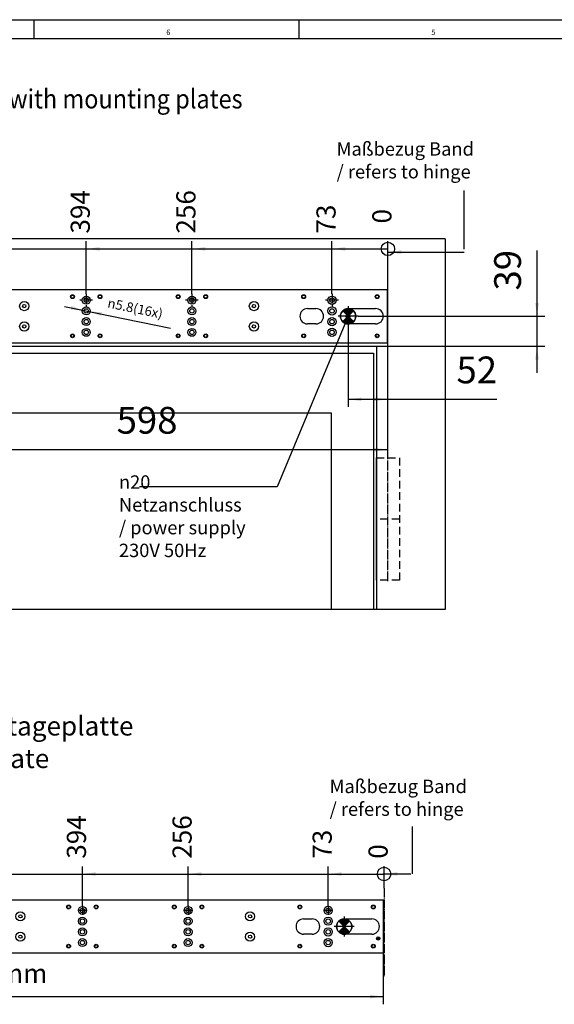
# Model space of a CAD drawing. Units: inches. Extents: x 0 to 833, y 0 to 584.
# Drawn here: x 412 to 551, y 327 to 584 of the extents above; entities that cross this region are included whole.
import ezdxf

# ---------------------------------------------------------------- set-up
doc = ezdxf.new("R2010")
doc.units = ezdxf.units.IN
doc.linetypes.add('DOT_CENTER', pattern=[14, 12, -1, 0, -1])
doc.linetypes.add('LONG_DASHED', pattern=[15, 10, -5])
doc.layers.add('1', color=7, linetype='Continuous')
doc.styles.add('CONVERTER_11', font='txt.shx', dxfattribs={"width": 0.9})
doc.styles.add('CONVERTER_17', font='txt.shx', dxfattribs={"width": 0.99})
doc.dimstyles.new('ME10_DIM_11', dxfattribs={"dimtxt": 25, "dimasz": 17.5, "dimexe": 10, "dimexo": 0, "dimgap": 10, "dimtad": 1, "dimdsep": 46, "dimtxsty": 'CONVERTER_11', "dimsah": 1, "dimcen": 0.09, "dimclrd": 3, "dimclre": 3, "dimclrt": 4, "dimadec": 0, "dimazin": 0, "dimtfac": 1, "dimtdec": 4, "dimtix": 1, "dimtmove": 0, "dimatfit": 3, "dimfxl": 1, "dimtolj": 1, "dimtzin": 0, "dimarcsym": 0})
doc.dimstyles.new('ME10_DIM_12', dxfattribs={"dimtxt": 25, "dimasz": 17.5, "dimexe": 10, "dimexo": 0, "dimgap": 10, "dimtad": 1, "dimdsep": 46, "dimtxsty": 'CONVERTER_11', "dimblk2": 'ORIGIN', "dimsah": 1, "dimcen": 0.09, "dimclrd": 3, "dimclre": 3, "dimclrt": 4, "dimadec": 0, "dimazin": 0, "dimtfac": 1, "dimtdec": 4, "dimtix": 1, "dimtmove": 0, "dimatfit": 3, "dimfxl": 1, "dimtolj": 1, "dimtzin": 0, "dimarcsym": 0})
doc.dimstyles.new('ME10_DIM_13', dxfattribs={"dimtxt": 25, "dimasz": 17.5, "dimexe": 10, "dimexo": 0, "dimgap": 10, "dimtad": 1, "dimdsep": 46, "dimtxsty": 'CONVERTER_11', "dimblk2": 'ORIGIN', "dimsah": 1, "dimcen": 0.09, "dimclrd": 3, "dimclre": 3, "dimclrt": 4, "dimadec": 0, "dimazin": 0, "dimtfac": 1, "dimtdec": 4, "dimtix": 1, "dimtmove": 0, "dimatfit": 3, "dimfxl": 1, "dimtolj": 1, "dimtzin": 0, "dimarcsym": 0})
doc.dimstyles.new('ME10_DIM_15', dxfattribs={"dimtxt": 25, "dimasz": 17.5, "dimexe": 10, "dimexo": 0, "dimgap": 10, "dimtad": 1, "dimdsep": 46, "dimtxsty": 'CONVERTER_11', "dimblk2": 'ORIGIN', "dimsah": 1, "dimcen": 0.09, "dimclrd": 3, "dimclre": 3, "dimclrt": 4, "dimadec": 0, "dimazin": 0, "dimtfac": 1, "dimtdec": 4, "dimtix": 1, "dimtmove": 0, "dimatfit": 3, "dimfxl": 1, "dimtolj": 1, "dimtzin": 0, "dimarcsym": 0})
doc.dimstyles.new('ME10_DIM_16', dxfattribs={"dimtxt": 25, "dimasz": 17.5, "dimexe": 10, "dimexo": 0, "dimgap": 10, "dimtad": 1, "dimdsep": 46, "dimtxsty": 'CONVERTER_11', "dimblk2": 'ORIGIN', "dimsah": 1, "dimcen": 0.09, "dimclrd": 3, "dimclre": 3, "dimclrt": 4, "dimadec": 0, "dimazin": 0, "dimtfac": 1, "dimtdec": 4, "dimtix": 1, "dimtmove": 0, "dimatfit": 3, "dimfxl": 1, "dimtolj": 1, "dimtzin": 0, "dimarcsym": 0})
doc.dimstyles.new('ME10_DIM_17', dxfattribs={"dimtxt": 25, "dimasz": 17.5, "dimexe": 10, "dimexo": 0, "dimgap": 10, "dimtad": 1, "dimdsep": 46, "dimtxsty": 'CONVERTER_11', "dimblk2": 'ORIGIN', "dimsah": 1, "dimcen": 0.09, "dimclrd": 3, "dimclre": 3, "dimclrt": 4, "dimadec": 0, "dimazin": 0, "dimtfac": 1, "dimtdec": 4, "dimtix": 1, "dimtmove": 0, "dimatfit": 3, "dimfxl": 1, "dimtolj": 1, "dimtzin": 0, "dimarcsym": 0})
doc.dimstyles.new('ME10_DIM_22', dxfattribs={"dimtxt": 35, "dimasz": 17.5, "dimexe": 10, "dimexo": 0, "dimgap": 10, "dimtad": 1, "dimdsep": 46, "dimtxsty": 'CONVERTER_11', "dimsah": 1, "dimcen": 0.09, "dimclrd": 3, "dimclre": 3, "dimclrt": 4, "dimadec": 0, "dimazin": 0, "dimtfac": 1, "dimtdec": 4, "dimtix": 1, "dimtmove": 0, "dimatfit": 3, "dimfxl": 1, "dimtolj": 1, "dimtzin": 0, "dimarcsym": 0})
doc.dimstyles.new('ME10_DIM_23', dxfattribs={"dimtxt": 35, "dimasz": 17.5, "dimexe": 10, "dimexo": 0, "dimgap": 10, "dimtad": 1, "dimdsep": 46, "dimtxsty": 'CONVERTER_11', "dimsah": 1, "dimcen": 0.09, "dimclrd": 3, "dimclre": 3, "dimclrt": 4, "dimadec": 0, "dimazin": 0, "dimtfac": 1, "dimtdec": 4, "dimtix": 1, "dimtmove": 0, "dimatfit": 3, "dimfxl": 1, "dimtolj": 1, "dimtzin": 0, "dimarcsym": 0})
doc.dimstyles.new('ME10_DIM_27', dxfattribs={"dimtxt": 35, "dimasz": 17.5, "dimexe": 10, "dimexo": 0, "dimgap": 10, "dimtad": 1, "dimdsep": 46, "dimtxsty": 'CONVERTER_11', "dimsah": 1, "dimcen": 0.09, "dimclrd": 3, "dimclre": 3, "dimclrt": 4, "dimadec": 0, "dimazin": 0, "dimtfac": 1, "dimtdec": 4, "dimtix": 1, "dimtmove": 0, "dimatfit": 3, "dimfxl": 1, "dimtolj": 1, "dimtzin": 0, "dimarcsym": 0})
doc.dimstyles.new('ME10_DIM_28', dxfattribs={"dimtxt": 25, "dimasz": 17.5, "dimexe": 10, "dimexo": 0, "dimgap": 10, "dimtad": 1, "dimdsep": 46, "dimtxsty": 'CONVERTER_11', "dimblk2": 'ORIGIN', "dimsah": 1, "dimcen": 0.09, "dimclrd": 3, "dimclre": 3, "dimclrt": 4, "dimadec": 0, "dimazin": 0, "dimtfac": 1, "dimtdec": 4, "dimtix": 1, "dimtmove": 0, "dimatfit": 3, "dimfxl": 1, "dimtolj": 1, "dimtzin": 0, "dimarcsym": 0})
doc.dimstyles.new('ME10_DIM_29', dxfattribs={"dimtxt": 25, "dimasz": 17.5, "dimexe": 10, "dimexo": 0, "dimgap": 10, "dimtad": 1, "dimdsep": 46, "dimtxsty": 'CONVERTER_11', "dimblk2": 'ORIGIN', "dimsah": 1, "dimcen": 0.09, "dimclrd": 3, "dimclre": 3, "dimclrt": 4, "dimadec": 0, "dimazin": 0, "dimtfac": 1, "dimtdec": 4, "dimtix": 1, "dimtmove": 0, "dimatfit": 3, "dimfxl": 1, "dimtolj": 1, "dimtzin": 0, "dimarcsym": 0})
doc.dimstyles.new('ME10_DIM_31', dxfattribs={"dimtxt": 25, "dimasz": 17.5, "dimexe": 10, "dimexo": 0, "dimgap": 10, "dimtad": 1, "dimdsep": 46, "dimtxsty": 'CONVERTER_11', "dimblk2": 'ORIGIN', "dimsah": 1, "dimcen": 0.09, "dimclrd": 3, "dimclre": 3, "dimclrt": 4, "dimadec": 0, "dimazin": 0, "dimtfac": 1, "dimtdec": 4, "dimtix": 1, "dimtmove": 0, "dimatfit": 3, "dimfxl": 1, "dimtolj": 1, "dimtzin": 0, "dimarcsym": 0})
doc.dimstyles.new('ME10_DIM_32', dxfattribs={"dimtxt": 25, "dimasz": 17.5, "dimexe": 10, "dimexo": 0, "dimgap": 10, "dimtad": 1, "dimdsep": 46, "dimtxsty": 'CONVERTER_11', "dimblk2": 'ORIGIN', "dimsah": 1, "dimcen": 0.09, "dimclrd": 3, "dimclre": 3, "dimclrt": 4, "dimadec": 0, "dimazin": 0, "dimtfac": 1, "dimtdec": 4, "dimtix": 1, "dimtmove": 0, "dimatfit": 3, "dimfxl": 1, "dimtolj": 1, "dimtzin": 0, "dimarcsym": 0})
doc.dimstyles.new('ME10_DIM_33', dxfattribs={"dimtxt": 25, "dimasz": 17.5, "dimexe": 10, "dimexo": 0, "dimgap": 10, "dimtad": 1, "dimdsep": 46, "dimtxsty": 'CONVERTER_11', "dimblk2": 'ORIGIN', "dimsah": 1, "dimcen": 0.09, "dimclrd": 3, "dimclre": 3, "dimclrt": 4, "dimadec": 0, "dimazin": 0, "dimtfac": 1, "dimtdec": 4, "dimtix": 1, "dimtmove": 0, "dimatfit": 3, "dimfxl": 1, "dimtolj": 1, "dimtzin": 0, "dimarcsym": 0})
doc.dimstyles.get("Standard").update_dxf_attribs({"dimtxt": 0.18, "dimasz": 0.18, "dimexe": 0.18, "dimexo": 0.0625, "dimgap": 0.09, "dimtad": 0, "dimtih": 1, "dimtoh": 1, "dimdec": 4, "dimzin": 0, "dimdsep": 46, "dimtxsty": 'Standard', "dimcen": 0.09, "dimadec": 0, "dimazin": 0, "dimtfac": 1, "dimtdec": 4, "dimtofl": 0, "dimtmove": 0, "dimatfit": 3, "dimfxl": 1, "dimtolj": 1, "dimtzin": 0, "dimarcsym": 0})
pattern_1 = [(45, (0, 0), (-0.035355339, 0.035355339), [])]

# ---------------------------------------------------------------- blocks, each defined once
blk = doc.blocks.new('Fertigung-Text__1', base_point=(496.6, 347))
at = {"layer": '1', "linetype": 'Continuous'}
h = blk.add_hatch(dxfattribs=at)
h.set_pattern_fill('_USER', color=3, scale=0.05, angle=45, pattern_type=0)
h.set_pattern_definition(pattern_1)
edge = h.paths.add_edge_path()
edge.add_arc((496.6, 347), 2, 45, 135)
edge.add_line((495.19, 348.41), (496.6, 347))
edge.add_line((496.6, 347), (498.01, 348.41))
h = blk.add_hatch(dxfattribs=at)
h.set_pattern_fill('_USER', color=3, scale=0.05, angle=45, pattern_type=0)
h.set_pattern_definition(pattern_1)
edge = h.paths.add_edge_path()
edge.add_line((496.6, 347), (495.19, 345.59))
edge.add_arc((496.6, 347), 2, 225, 315)
edge.add_line((498.01, 345.59), (496.6, 347))
at = {"layer": '1', "color": 7, "linetype": 'Continuous'}
for p, q in [((495.19, 348.41), (496.6, 347)), ((496.6, 347), (498.01, 348.41)), ((496.6, 347), (495.19, 345.59)), ((496.6, 347), (498.01, 345.59))]:
    blk.add_line(p, q, dxfattribs=at)
for start, end in [(135, 225), (45, 135), (315, 45), (225, 315)]:
    blk.add_arc((496.6, 347), 2, start, end, dxfattribs=at)
blk = doc.blocks.new('70106-2-0368-EZ05', base_point=(1526, 1700))
at = {"color": 1, "linetype": 'Continuous'}
for p, q in [((1526, 1770), (2534, 1770)), ((1526, 1700), (1526, 1770)), ((2534, 1770), (2534, 1700)), ((1861, 1745), (1937, 1745)), ((1937.2, 1745), (1937, 1745)), ((1939, 1744.8), (1938.9, 1744.8)), ((1939, 1744.8), (1939, 1744.8)), ((1940.8, 1744.2), (1940.6, 1744.3)), ((1941, 1744.2), (1940.8, 1744.2)), ((1942.6, 1743.3), (1942.5, 1743.4)), ((1942.7, 1743.2), (1942.6, 1743.3)), ((1944.1, 1742.1), (1944, 1742.1)), ((1944.1, 1742), (1944.1, 1742.1)), ((1945.3, 1740.6), (1945.2, 1740.7)), ((1945.4, 1740.4), (1945.3, 1740.6)), ((1946.2, 1738.8), (1946.2, 1738.9)), ((1946.3, 1738.6), (1946.2, 1738.8)), ((1946.8, 1737), (1946.8, 1737.1)), ((1946.8, 1736.9), (1946.8, 1737)), ((1979, 1745), (1990, 1745)), ((2430, 1745), (2441, 1745)), ((2473.2, 1737.1), (2473.2, 1737)), ((2473.2, 1737), (2473.2, 1736.8)), ((2473.8, 1738.8), (2473.7, 1738.7)), ((2473.9, 1739), (2473.8, 1738.8)), ((2474.7, 1740.6), (2474.7, 1740.5)), ((2474.7, 1740.6), (2474.7, 1740.6)), ((2475.9, 1742.1), (2475.8, 1741.9)), ((2476, 1742.2), (2475.9, 1742.1)), ((2477.4, 1743.3), (2477.3, 1743.2)), ((2477.6, 1743.4), (2477.4, 1743.3)), ((2479.2, 1744.2), (2479.1, 1744.2)), ((2479.2, 1744.2), (2479.2, 1744.2)), ((2481, 1744.8), (2480.9, 1744.8)), ((2481.2, 1744.8), (2481, 1744.8)), ((2483, 1745), (2482.9, 1745)), ((2483, 1745), (2519, 1745)), ((1937, 1725), (1861, 1725)), ((1937, 1725), (1937.2, 1725)), ((1938.8, 1725.2), (1939, 1725.2)), ((1939, 1725.2), (1939, 1725.2)), ((1940.7, 1725.7), (1940.8, 1725.8)), ((1940.8, 1725.8), (1941, 1725.8)), ((1942.5, 1726.7), (1942.6, 1726.7)), ((1942.6, 1726.7), (1942.7, 1726.8)), ((1943.9, 1727.8), (1944.1, 1727.9)), ((1944.1, 1727.9), (1944.1, 1728)), ((1945.2, 1729.3), (1945.3, 1729.4)), ((1945.3, 1729.4), (1945.4, 1729.6)), ((1946.2, 1731.2), (1946.3, 1731.3)), ((1946.2, 1731.1), (1946.2, 1731.2)), ((1946.8, 1733), (1946.8, 1733.1)), ((1946.8, 1732.9), (1946.8, 1733)), ((1947, 1735), (1947, 1735.2)), ((1947, 1734.8), (1947, 1735)), ((1990, 1725), (1979, 1725)), ((2441, 1725), (2430, 1725)), ((2473, 1735.1), (2473, 1735)), ((2473, 1735), (2473, 1735)), ((2473.2, 1733.2), (2473.2, 1733)), ((2473.2, 1733), (2473.2, 1732.9)), ((2473.7, 1731.3), (2473.8, 1731.2)), ((2473.8, 1731.2), (2473.9, 1731)), ((2474.6, 1729.5), (2474.7, 1729.4)), ((2474.7, 1729.4), (2474.7, 1729.4)), ((2475.8, 1728.1), (2475.9, 1727.9)), ((2475.9, 1727.9), (2476.1, 1727.8)), ((2477.4, 1726.7), (2477.4, 1726.7)), ((2477.4, 1726.7), (2477.6, 1726.6)), ((2479.1, 1725.8), (2479.2, 1725.8)), ((2479.2, 1725.8), (2479.2, 1725.7)), ((2480.9, 1725.2), (2481, 1725.2)), ((2481, 1725.2), (2481.2, 1725.2)), ((2482.9, 1725), (2483, 1725)), ((2519, 1725), (2483, 1725)), ((2534, 1700), (1526, 1700))]:
    blk.add_line(p, q, dxfattribs=at)
for centre, radius in [((1539, 1760.6), 2.5), ((1873, 1760.6), 2.5), ((1899, 1760.6), 2.5), ((1995, 1760.6), 2.5), ((2123, 1760.6), 2.5), ((2159, 1760.6), 2.5), ((2261, 1760.6), 2.5), ((2297, 1760.6), 2.5), ((2425, 1760.6), 2.5), ((2521, 1760.6), 2.5), ((1539, 1760.6), 2.01), ((1598, 1756), 5.2), ((1598, 1756), 2.9), ((1841, 1756), 5.2), ((1841, 1756), 2.9), ((1873, 1760.6), 2.01), ((1899, 1760.6), 2.01), ((1958, 1756), 5.4), ((1958, 1756), 2.9), ((1995, 1760.6), 2.01), ((2060, 1748.3), 6), ((2060, 1748.3), 2.1), ((2123, 1760.6), 2.01), ((2141, 1756), 5.2), ((2141, 1756), 2.9), ((2159, 1760.6), 2.01), ((2261, 1760.6), 2.01), ((2279, 1756), 5.2), ((2279, 1756), 2.9), ((2297, 1760.6), 2.01), ((2360, 1748.3), 6), ((2360, 1748.3), 2.1), ((2425, 1760.6), 2.01), ((2462, 1756), 5.4), ((2462, 1756), 2.9), ((2521, 1760.6), 2.01), ((1598, 1742), 5.2), ((1598, 1742), 2.9), ((1841, 1742), 5.2), ((1841, 1742), 2.9), ((1958, 1742), 5.4), ((1958, 1742), 2.9), ((2141, 1742), 5.2), ((2141, 1742), 2.9), ((2279, 1742), 5.2), ((2279, 1742), 2.9), ((2462, 1742), 5.4), ((2462, 1742), 2.9), ((1598, 1728), 5.2), ((1598, 1728), 2.9), ((1841, 1728), 5.2), ((1841, 1728), 2.9), ((1958, 1728), 5.4), ((1958, 1728), 2.9), ((2060, 1721.7), 6), ((2141, 1728), 5.2), ((2141, 1728), 2.9), ((2279, 1728), 5.2), ((2279, 1728), 2.9), ((2360, 1721.7), 6), ((2462, 1728), 5.4), ((2462, 1728), 2.9), ((1539, 1709.4), 2.5), ((1539, 1709.4), 2.01), ((1598, 1714), 5.2), ((1598, 1714), 2.9), ((1841, 1714), 5.2), ((1841, 1714), 2.9), ((1873, 1709.4), 2.5), ((1873, 1709.4), 2.01), ((1899, 1709.4), 2.5), ((1899, 1709.4), 2.01), ((1958, 1714), 5.4), ((1958, 1714), 2.9), ((1995, 1709.4), 2.5), ((1995, 1709.4), 2.01), ((2060, 1721.7), 2.1), ((2123, 1709.4), 2.5), ((2123, 1709.4), 2.01), ((2141, 1714), 5.2), ((2141, 1714), 2.9), ((2159, 1709.4), 2.5), ((2159, 1709.4), 2.01), ((2261, 1709.4), 2.5), ((2261, 1709.4), 2.01), ((2279, 1714), 5.2), ((2279, 1714), 2.9), ((2297, 1709.4), 2.5), ((2297, 1709.4), 2.01), ((2360, 1721.7), 2.1), ((2425, 1709.4), 2.5), ((2425, 1709.4), 2.01), ((2462, 1714), 5.4), ((2462, 1714), 2.9), ((2521, 1709.4), 2.5), ((2521, 1709.4), 2.01), ((2527.5, 1719.4), 2.15), ((2527.5, 1719.4), 1)]:
    blk.add_circle(centre, radius, dxfattribs=at)
for centre, start, end in [((1861, 1735), 90, 270), ((1979, 1735), 90, 270), ((1990, 1735), 270, 90), ((2430, 1735), 90, 270), ((2441, 1735), 270, 90), ((2519, 1735), 270, 90)]:
    blk.add_arc(centre, 10, start, end, dxfattribs=at)
at = {"layer": '1', "color": 3, "linetype": 'DOT_CENTER'}
for p, q in [((1841, 1764.2), (1841, 1747.8)), ((1603.9, 1756), (1592.1, 1756)), ((1598, 1761.9), (1598, 1750.1)), ((1849.2, 1756), (1832.8, 1756)), ((1963.9, 1756), (1952.1, 1756)), ((1958, 1761.9), (1958, 1750.1)), ((2146.9, 1756), (2135.1, 1756)), ((2141, 1761.9), (2141, 1750.1)), ((2284.9, 1756), (2273.1, 1756)), ((2279, 1761.9), (2279, 1750.1)), ((2467.9, 1756), (2456.1, 1756)), ((2462, 1761.9), (2462, 1750.1))]:
    blk.add_line(p, q, dxfattribs=at)
blk = doc.blocks.new('70106-ep02-60-21', base_point=(1526, 1700))
blk.add_blockref('70106-2-0368-EZ05', (1526, 1700))
blk = doc.blocks.new('70106-ep02-BH__3', base_point=(1526, 1700))
blk.add_blockref('70106-ep02-60-21', (1526, 1700))
blk = doc.blocks.new('70710-ep01-d20-lang_1_1_1_1_1_1__4', base_point=(1927, 1725))
at = {"color": 1, "linetype": 'Continuous'}
for radius in [10, 9.9]:
    blk.add_circle((1937, 1735), radius, dxfattribs=at)
at = {"layer": '1', "color": 3, "linetype": 'DOT_CENTER'}
for p, q in [((1937, 1748), (1937, 1722)), ((1950, 1735), (1924, 1735))]:
    blk.add_line(p, q, dxfattribs=at)
blk = doc.blocks.new('70710-ep01-d20-lang_1_1_1_1_1__5', base_point=(2473, 1725))
at = {"color": 1, "linetype": 'Continuous'}
for radius in [10, 9.9]:
    blk.add_circle((2483, 1735), radius, dxfattribs=at)
at = {"layer": '1', "color": 3, "linetype": 'DOT_CENTER'}
for p, q in [((2483, 1748), (2483, 1722)), ((2496, 1735), (2470, 1735))]:
    blk.add_line(p, q, dxfattribs=at)
blk = doc.blocks.new('70106-ep02-90-BH__6', base_point=(1927, 1725))
for name, p in [('70710-ep01-d20-lang_1_1_1_1_1_1__4', (1927, 1725)), ('70710-ep01-d20-lang_1_1_1_1_1__5', (2473, 1725))]:
    blk.add_blockref(name, p)
blk = doc.blocks.new('70106-ep02-90__7', base_point=(1927, 1725))
blk.add_blockref('70106-ep02-90-BH__6', (1927, 1725))
blk = doc.blocks.new('70106-ep02__8', base_point=(1526, 1700))
for name, p in [('70106-ep02-BH__3', (1526, 1700)), ('70106-ep02-90__7', (1927, 1725))]:
    blk.add_blockref(name, p)
blk = doc.blocks.new('*D577')
at = {"layer": '1', "color": 3, "linetype": 'Continuous'}
for p, q in [((2534, 1803.7), (2535, 1803.7)), ((2535, 1785), (2535, 1813.7)), ((2535, 1803.7), (2570, 1803.7))]:
    blk.add_line(p, q, dxfattribs=at)
at = {"layer": '1', "color": 3}
blk.add_solid([(2552.5, 1806), (2552.5, 1801.4), (2535, 1803.7)], dxfattribs=at)
blk = doc.blocks.new('*D578')
at = {"layer": '1', "color": 3, "linetype": 'Continuous'}
for p, q in [((1526, 1700), (1526, 1633.4)), ((2534, 1700), (2534, 1633.4)), ((1526, 1643.4), (2534, 1643.4))]:
    blk.add_line(p, q, dxfattribs=at)
at = {"layer": '1', "color": 3}
for points in [[(1543.5, 1645.7), (1543.5, 1641.1), (1526, 1643.4)], [(2516.5, 1641.1), (2516.5, 1645.7), (2534, 1643.4)]]:
    blk.add_solid(points, dxfattribs=at)
at = {"layer": '1', "color": 4, "insert": (1963.8, 1653.4), "char_height": 25, "attachment_point": 7, "rotation": 0.0001, "line_spacing_factor": 0.60024, "style": 'CONVERTER_11'}
blk.add_mtext('L2-2mm', dxfattribs=at)
blk = doc.blocks.new('*D580')
at = {"layer": '1', "color": 3, "linetype": 'Continuous'}
blk.add_line((2462, 1761.4), (2462, 1813.6), dxfattribs=at)
at = {"layer": '1', "color": 3}
blk.add_solid([(2479.5, 1805.9), (2479.5, 1801.3), (2462, 1803.6)], dxfattribs=at)
at = {"layer": '1', "color": 4, "insert": (2474.5, 1823.6), "char_height": 25, "attachment_point": 7, "rotation": 90, "line_spacing_factor": 0.60024, "style": 'CONVERTER_11'}
blk.add_mtext('73', dxfattribs=at)
blk = doc.blocks.new('_ORIGIN')
at = {"color": 0, "linetype": 'ByBlock', "lineweight": -2}
blk.add_line((0, 0), (-1, 0), dxfattribs=at)
blk.add_circle((0, 0), 0.5, dxfattribs=at)
blk = doc.blocks.new('*D582')
at = {"layer": '1', "color": 3, "linetype": 'Continuous'}
for p, q in [((1841, 1764.2), (1841, 1813.6)), ((1841, 1803.6), (2535, 1803.6))]:
    blk.add_line(p, q, dxfattribs=at)
at = {"layer": '1', "color": 3}
blk.add_circle((2535, 1803.6), 8.75, dxfattribs=at)
blk.add_solid([(1858.5, 1805.9), (1858.5, 1801.3), (1841, 1803.6)], dxfattribs=at)
at = {"layer": '1', "color": 4, "insert": (1853.5, 1823.6), "char_height": 25, "attachment_point": 7, "rotation": 90, "line_spacing_factor": 0.60024, "style": 'CONVERTER_11'}
blk.add_mtext('694', dxfattribs=at)
blk = doc.blocks.new('*D584')
at = {"layer": '1', "color": 3, "linetype": 'Continuous'}
blk.add_line((2141, 1761.2), (2141, 1813.6), dxfattribs=at)
at = {"layer": '1', "color": 3}
blk.add_solid([(2158.5, 1805.9), (2158.5, 1801.3), (2141, 1803.6)], dxfattribs=at)
at = {"layer": '1', "color": 4, "insert": (2153.5, 1823.6), "char_height": 25, "attachment_point": 7, "rotation": 90, "line_spacing_factor": 0.60024, "style": 'CONVERTER_11'}
blk.add_mtext('394', dxfattribs=at)
blk = doc.blocks.new('*D585')
at = {"layer": '1', "color": 3, "linetype": 'Continuous'}
blk.add_line((2279, 1761.9), (2279, 1813.6), dxfattribs=at)
at = {"layer": '1', "color": 3}
blk.add_solid([(2296.5, 1805.9), (2296.5, 1801.3), (2279, 1803.6)], dxfattribs=at)
at = {"layer": '1', "color": 4, "insert": (2291.5, 1823.6), "char_height": 25, "attachment_point": 7, "rotation": 90, "line_spacing_factor": 0.60024, "style": 'CONVERTER_11'}
blk.add_mtext('256', dxfattribs=at)
blk = doc.blocks.new('*D586')
at = {"layer": '1', "color": 3, "linetype": 'Continuous'}
blk.add_line((2535, 1785), (2535, 1813.6), dxfattribs=at)
at = {"layer": '1', "color": 4, "insert": (2547.5, 1823.6), "char_height": 25, "attachment_point": 7, "rotation": 90, "line_spacing_factor": 0.60024, "style": 'CONVERTER_11'}
blk.add_mtext('0', dxfattribs=at)
blk = doc.blocks.new('Fertigung-Text__16', base_point=(497.6, 506.49))
at = {"layer": '1', "linetype": 'Continuous'}
h = blk.add_hatch(dxfattribs=at)
h.set_pattern_fill('_USER', color=3, scale=0.05, angle=45, pattern_type=0)
h.set_pattern_definition(pattern_1)
edge = h.paths.add_edge_path()
edge.add_arc((497.6, 506.49), 2, 45, 135)
edge.add_line((496.19, 507.9), (497.6, 506.49))
edge.add_line((497.6, 506.49), (499.02, 507.9))
h = blk.add_hatch(dxfattribs=at)
h.set_pattern_fill('_USER', color=3, scale=0.05, angle=45, pattern_type=0)
h.set_pattern_definition(pattern_1)
edge = h.paths.add_edge_path()
edge.add_line((497.6, 506.49), (496.19, 505.08))
edge.add_arc((497.6, 506.49), 2, 225, 315)
edge.add_line((499.02, 505.08), (497.6, 506.49))
at = {"layer": '1', "color": 7, "linetype": 'Continuous'}
for p, q in [((496.19, 507.9), (497.6, 506.49)), ((497.6, 506.49), (499.02, 507.9)), ((497.6, 506.49), (496.19, 505.08)), ((497.6, 506.49), (499.02, 505.08))]:
    blk.add_line(p, q, dxfattribs=at)
for start, end in [(135, 225), (45, 135), (315, 45), (225, 315)]:
    blk.add_arc((497.6, 506.49), 2, start, end, dxfattribs=at)
blk = doc.blocks.new('70106-2-0212_Montageplatte__18', base_point=(1891, 2497.4))
at = {"color": 1, "linetype": 'Continuous'}
for p, q in [((1891, 2497.4), (1891, 2567.4)), ((1891, 2567.4), (2539, 2567.4)), ((2539, 2567.4), (2539, 2497.4)), ((1906, 2542.4), (1942, 2542.4)), ((1942.2, 2542.4), (1942, 2542.4)), ((1943.9, 2542.3), (1943.8, 2542.3)), ((1944, 2542.3), (1943.9, 2542.3)), ((1945.7, 2541.7), (1945.6, 2541.8)), ((1945.9, 2541.6), (1945.7, 2541.7)), ((1947.4, 2540.9), (1947.4, 2540.9)), ((1947.5, 2540.8), (1947.4, 2540.9)), ((1948.9, 2539.7), (1948.8, 2539.8)), ((1949, 2539.6), (1948.9, 2539.7)), ((1950.2, 2538.2), (1950.1, 2538.3)), ((1950.3, 2538.1), (1950.2, 2538.2)), ((1951.1, 2536.6), (1951.1, 2536.7)), ((1951.1, 2536.6), (1951.1, 2536.6)), ((1951.7, 2534.8), (1951.7, 2535)), ((1951.8, 2534.6), (1951.7, 2534.8)), ((1984, 2542.4), (1995, 2542.4)), ((2435, 2542.4), (2446, 2542.4)), ((2478.3, 2534.9), (2478.3, 2534.8)), ((2478.3, 2534.8), (2478.3, 2534.8)), ((2479, 2536.7), (2478.9, 2536.6)), ((2478.9, 2536.6), (2478.9, 2536.4)), ((2479.9, 2538.2), (2479.8, 2538.2)), ((2480, 2538.4), (2479.9, 2538.2)), ((2481.1, 2539.7), (2481, 2539.6)), ((2481.2, 2539.7), (2481.1, 2539.7)), ((2482.6, 2540.9), (2482.5, 2540.7)), ((2482.8, 2540.9), (2482.6, 2540.9)), ((2484.4, 2541.8), (2484.3, 2541.7)), ((2484.3, 2541.7), (2484.3, 2541.7)), ((2486.1, 2542.3), (2485.9, 2542.2)), ((2486.3, 2542.3), (2486.1, 2542.3)), ((2488, 2542.4), (2487.9, 2542.4)), ((2488, 2542.4), (2524, 2542.4)), ((1942, 2522.4), (1906, 2522.4)), ((1942, 2522.4), (1942.9, 2522.5)), ((1943, 2522.5), (1943, 2522.5)), ((1943, 2522.5), (1943, 2522.5)), ((1944.6, 2522.8), (1944.8, 2522.9)), ((1944.8, 2522.9), (1945, 2522.9)), ((1946.5, 2523.5), (1946.6, 2523.6)), ((1946.6, 2523.6), (1946.8, 2523.7)), ((1948.1, 2524.5), (1948.2, 2524.6)), ((1948.2, 2524.6), (1948.3, 2524.6)), ((1949.5, 2525.8), (1949.6, 2525.9)), ((1949.6, 2525.9), (1949.7, 2526.1)), ((1950.7, 2527.4), (1950.7, 2527.5)), ((1950.7, 2527.4), (1950.7, 2527.4)), ((1951.4, 2529), (1951.5, 2529.2)), ((1951.5, 2529.2), (1951.5, 2529.3)), ((1951.9, 2531), (1951.9, 2531.2)), ((1951.9, 2530.9), (1951.9, 2531)), ((1952, 2532.9), (1952, 2533)), ((1952, 2532.8), (1952, 2532.9)), ((1995, 2522.4), (1984, 2522.4)), ((2446, 2522.4), (2435, 2522.4)), ((2478.1, 2533.1), (2478, 2532.9)), ((2478, 2532.9), (2478, 2532.8)), ((2478.1, 2531.1), (2478.1, 2531)), ((2478.1, 2531), (2478.2, 2530.9)), ((2478.5, 2529.4), (2478.6, 2529.2)), ((2478.6, 2529.2), (2478.6, 2529.1)), ((2479.3, 2527.6), (2479.4, 2527.4)), ((2479.4, 2527.4), (2479.5, 2527.3)), ((2480.4, 2525.9), (2480.5, 2525.9)), ((2480.5, 2525.9), (2480.5, 2525.9)), ((2481.7, 2524.7), (2481.8, 2524.6)), ((2481.8, 2524.6), (2482, 2524.5)), ((2483.4, 2523.6), (2483.4, 2523.6)), ((2483.4, 2523.6), (2483.6, 2523.5)), ((2485, 2522.9), (2485.2, 2522.9)), ((2485.2, 2522.9), (2485.3, 2522.8)), ((2486.9, 2522.5), (2487.1, 2522.5)), ((2487.1, 2522.5), (2487.5, 2522.5)), ((2487.9, 2522.5), (2488, 2522.4)), ((2524, 2522.4), (2488, 2522.4)), ((2539, 2497.4), (1891, 2497.4))]:
    blk.add_line(p, q, dxfattribs=at)
for centre, radius in [((1904, 2558), 2.5), ((2000, 2558), 2.5), ((2128, 2558), 2.5), ((2164, 2558), 2.5), ((2266, 2558), 2.5), ((2302, 2558), 2.5), ((2430, 2558), 2.5), ((2526, 2558), 2.5), ((1897.5, 2548), 2.15), ((1897.5, 2548), 1), ((1904, 2558), 2.01), ((1963, 2553.4), 5.4), ((1963, 2553.4), 2.9), ((2000, 2558), 2.01), ((2065, 2545.7), 6), ((2065, 2545.7), 2.1), ((2128, 2558), 2.01), ((2146, 2553.4), 5.2), ((2146, 2553.4), 2.9), ((2164, 2558), 2.01), ((2266, 2558), 2.01), ((2284, 2553.4), 5.2), ((2284, 2553.4), 2.9), ((2302, 2558), 2.01), ((2365, 2545.7), 6), ((2365, 2545.7), 2.1), ((2430, 2558), 2.01), ((2467, 2553.4), 5.4), ((2467, 2553.4), 2.9), ((2526, 2558), 2.01), ((1963, 2539.4), 5.4), ((1963, 2539.4), 2.9), ((2146, 2539.4), 5.2), ((2146, 2539.4), 2.9), ((2284, 2539.4), 5.2), ((2284, 2539.4), 2.9), ((2467, 2539.4), 5.4), ((2467, 2539.4), 2.9), ((1963, 2525.4), 5.4), ((1963, 2525.4), 2.9), ((2065, 2519.1), 6), ((2146, 2525.4), 5.2), ((2146, 2525.4), 2.9), ((2284, 2525.4), 5.2), ((2284, 2525.4), 2.9), ((2365, 2519.1), 6), ((2467, 2525.4), 5.4), ((2467, 2525.4), 2.9), ((1904, 2506.8), 2.5), ((1963, 2511.4), 5.4), ((1963, 2511.4), 2.9), ((2000, 2506.8), 2.5), ((2065, 2519.1), 2.1), ((2128, 2506.8), 2.5), ((2146, 2511.4), 5.2), ((2146, 2511.4), 2.9), ((2164, 2506.8), 2.5), ((2266, 2506.8), 2.5), ((2284, 2511.4), 5.2), ((2284, 2511.4), 2.9), ((2302, 2506.8), 2.5), ((2365, 2519.1), 2.1), ((2430, 2506.8), 2.5), ((2467, 2511.4), 5.4), ((2467, 2511.4), 2.9), ((2526, 2506.8), 2.5), ((1904, 2506.8), 2.01), ((2000, 2506.8), 2.01), ((2128, 2506.8), 2.01), ((2164, 2506.8), 2.01), ((2266, 2506.8), 2.01), ((2302, 2506.8), 2.01), ((2430, 2506.8), 2.01), ((2526, 2506.8), 2.01)]:
    blk.add_circle(centre, radius, dxfattribs=at)
for centre, start, end in [((1906, 2532.4), 90, 270), ((1984, 2532.4), 90, 270), ((1995, 2532.4), 270, 90), ((2435, 2532.4), 90, 270), ((2446, 2532.4), 270, 90), ((2524, 2532.4), 270, 90)]:
    blk.add_arc(centre, 10, start, end, dxfattribs=at)
at = {"layer": '1', "color": 3, "linetype": 'DOT_CENTER'}
for p, q in [((1963, 2561.8), (1963, 2545)), ((2146, 2561.6), (2146, 2545.2)), ((2284, 2561.6), (2284, 2545.2)), ((2467, 2561.8), (2467, 2545)), ((1971.4, 2553.4), (1954.6, 2553.4)), ((2154.2, 2553.4), (2137.8, 2553.4)), ((2292.2, 2553.4), (2275.8, 2553.4)), ((2475.4, 2553.4), (2458.6, 2553.4))]:
    blk.add_line(p, q, dxfattribs=at)
blk = doc.blocks.new('70106-ep02-60-10__19', base_point=(1891, 2497.4))
blk.add_blockref('70106-2-0212_Montageplatte__18', (1891, 2497.4))
blk = doc.blocks.new('70106-2-0369-EZ05__20', base_point=(1531, 2497.4))
at = {"color": 1, "linetype": 'Continuous'}
for p, q in [((1531, 2567.4), (1531, 2497.4)), ((1890, 2567.4), (1531, 2567.4)), ((1890, 2542.4), (1890, 2567.4)), ((1890, 2542.4), (1865, 2542.4)), ((1865, 2522.4), (1890, 2522.4)), ((1890, 2497.4), (1890, 2522.4)), ((1531, 2497.4), (1890, 2497.4))]:
    blk.add_line(p, q, dxfattribs=at)
for centre, radius in [((1544, 2558), 2.5), ((1877, 2558), 2.5), ((1544, 2558), 2.01), ((1603, 2553.4), 5.2), ((1603, 2553.4), 2.9), ((1845, 2553.4), 5.2), ((1845, 2553.4), 2.9), ((1877, 2558), 2.01), ((1603, 2539.4), 5.2), ((1603, 2539.4), 2.9), ((1845, 2539.4), 5.2), ((1845, 2539.4), 2.9), ((1603, 2525.4), 5.2), ((1603, 2525.4), 2.9), ((1845, 2525.4), 5.2), ((1845, 2525.4), 2.9), ((1544, 2506.8), 2.5), ((1603, 2511.4), 5.2), ((1603, 2511.4), 2.9), ((1845, 2511.4), 5.2), ((1845, 2511.4), 2.9), ((1877, 2506.8), 2.5), ((1544, 2506.8), 2.01), ((1877, 2506.8), 2.01)]:
    blk.add_circle(centre, radius, dxfattribs=at)
blk.add_arc((1865, 2532.4), 10, 90, 270, dxfattribs=at)
at = {"layer": '1', "color": 3, "linetype": 'DOT_CENTER'}
for p, q in [((1845, 2561.6), (1845, 2545.2)), ((1608.9, 2553.4), (1597.1, 2553.4)), ((1603, 2559.3), (1603, 2547.5)), ((1853.2, 2553.4), (1836.8, 2553.4))]:
    blk.add_line(p, q, dxfattribs=at)
blk = doc.blocks.new('70106-ep02-60-20__21', base_point=(1531, 2497.4))
blk.add_blockref('70106-2-0369-EZ05__20', (1531, 2497.4))
blk = doc.blocks.new('70106-ep02-60__22', base_point=(1531, 2497.4))
for name, p in [('70106-ep02-60-20__21', (1531, 2497.4)), ('70106-ep02-60-10__19', (1891, 2497.4))]:
    blk.add_blockref(name, p)
blk = doc.blocks.new('70710-ep01-d20-lang_1_1_1_1_1__23', base_point=(2478, 2522.4))
at = {"color": 1, "linetype": 'Continuous'}
for radius in [10, 9.9]:
    blk.add_circle((2488, 2532.4), radius, dxfattribs=at)
at = {"layer": '1', "color": 3, "linetype": 'DOT_CENTER'}
for p, q in [((2488, 2545.4), (2488, 2519.4)), ((2501, 2532.4), (2475, 2532.4))]:
    blk.add_line(p, q, dxfattribs=at)
blk = doc.blocks.new('70710-ep01-d20-lang_1_1_1_1_1_1__24', base_point=(1932, 2522.4))
at = {"color": 1, "linetype": 'Continuous'}
for radius in [10, 9.9]:
    blk.add_circle((1942, 2532.4), radius, dxfattribs=at)
at = {"layer": '1', "color": 3, "linetype": 'DOT_CENTER'}
for p, q in [((1942, 2545.3), (1942, 2519.5)), ((1954.9, 2532.4), (1929.1, 2532.4))]:
    blk.add_line(p, q, dxfattribs=at)
blk = doc.blocks.new('70106-ep02-90-BH__25', base_point=(1932, 2522.4))
for name, p in [('70710-ep01-d20-lang_1_1_1_1_1_1__24', (1932, 2522.4)), ('70710-ep01-d20-lang_1_1_1_1_1__23', (2478, 2522.4))]:
    blk.add_blockref(name, p)
blk = doc.blocks.new('00020-Tuer-10-20__26', base_point=(1629, 2149.2))
at = {"color": 1, "linetype": 'Continuous'}
blk.add_line((2466, 2149.2), (1629, 2149.2), dxfattribs=at)
blk = doc.blocks.new('00020-Tuer-10-10__27', base_point=(1555, 2149.2))
at = {"color": 1, "linetype": 'Continuous'}
for p, q in [((1559, 2484.4), (2521, 2484.4)), ((1559, 2149.2), (1559, 2484.4)), ((2521, 2484.4), (2521, 2149.2)), ((1629, 2406.4), (2466, 2406.4)), ((1629, 2406.4), (1629, 2149.2)), ((2466, 2406.4), (2466, 2149.2)), ((1555, 2149.2), (1559, 2149.2)), ((1629, 2149.2), (1559, 2149.2)), ((2521, 2149.2), (2466, 2149.2)), ((2525, 2149.2), (2521, 2149.2))]:
    blk.add_line(p, q, dxfattribs=at)
blk = doc.blocks.new('00020-Tuer-10__28', base_point=(1555, 2149.2))
for name, p in [('00020-Tuer-10-10__27', (1555, 2149.2)), ('00020-Tuer-10-20__26', (1629, 2149.2))]:
    blk.add_blockref(name, p)
blk = doc.blocks.new('00020-Tuer-20__29', base_point=(1465, 2149.2))
at = {"color": 1, "linetype": 'Continuous'}
for p, q in [((2615, 2633.4), (1465, 2633.4)), ((1465, 2149.2), (1465, 2633.4)), ((2615, 2633.4), (2615, 2149.2)), ((1555, 2493.4), (2525, 2493.4)), ((1555, 2149.2), (1555, 2493.4)), ((2525, 2493.4), (2525, 2149.2)), ((1555, 2149.2), (1465, 2149.2)), ((2615, 2149.2), (2525, 2149.2))]:
    blk.add_line(p, q, dxfattribs=at)
blk = doc.blocks.new('00020-Tuer_1__30', base_point=(1465, 2149.2))
for name, p in [('00020-Tuer-20__29', (1465, 2149.2)), ('00020-Tuer-10__28', (1555, 2149.2))]:
    blk.add_blockref(name, p)
blk = doc.blocks.new('70106-ep02-90__31', base_point=(1465, 2149.2))
for name, p in [('00020-Tuer_1__30', (1465, 2149.2)), ('70106-ep02-90-BH__25', (1932, 2522.4))]:
    blk.add_blockref(name, p)
blk = doc.blocks.new('70106-ep02__32', base_point=(1465, 2149.2))
for name, p in [('70106-ep02-90__31', (1465, 2149.2)), ('70106-ep02-60__22', (1531, 2497.4))]:
    blk.add_blockref(name, p)
blk = doc.blocks.new('*D591')
at = {"layer": '1', "color": 3, "linetype": 'Continuous'}
for p, q in [((2734.8, 2532.4), (2734.8, 2618.6)), ((2501, 2532.4), (2744.8, 2532.4)), ((2734.8, 2493.4), (2734.8, 2532.4)), ((2525, 2493.4), (2744.8, 2493.4)), ((2734.8, 2458.4), (2734.8, 2493.4))]:
    blk.add_line(p, q, dxfattribs=at)
at = {"layer": '1', "color": 3}
for points in [[(2732.5, 2549.9), (2737.1, 2549.9), (2734.8, 2532.4)], [(2737.1, 2475.9), (2732.5, 2475.9), (2734.8, 2493.4)]]:
    blk.add_solid(points, dxfattribs=at)
at = {"layer": '1', "color": 4, "insert": (2724.8, 2566.1), "char_height": 35, "attachment_point": 7, "rotation": 90, "line_spacing_factor": 0.60024, "style": 'CONVERTER_11'}
blk.add_mtext('39', dxfattribs=at)
blk = doc.blocks.new('*D592')
at = {"layer": '1', "color": 3, "linetype": 'Continuous'}
for p, q in [((2488, 2519.4), (2488, 2413.9)), ((2540, 2348.4), (2540, 2433.9)), ((2540, 2423.9), (2488, 2423.9)), ((2682.1, 2423.9), (2540, 2423.9))]:
    blk.add_line(p, q, dxfattribs=at)
at = {"layer": '1', "color": 3}
for points in [[(2505.5, 2426.2), (2505.5, 2421.6), (2488, 2423.9)], [(2522.5, 2421.6), (2522.5, 2426.2), (2540, 2423.9)]]:
    blk.add_solid(points, dxfattribs=at)
at = {"layer": '1', "color": 4, "insert": (2629.6, 2433.9), "char_height": 35, "attachment_point": 7, "rotation": 0.0001, "line_spacing_factor": 0.60024, "style": 'CONVERTER_11'}
blk.add_mtext('52', dxfattribs=at)
blk = doc.blocks.new('*D596')
at = {"layer": '1', "color": 3, "linetype": 'Continuous'}
for p, q in [((1942, 2519.5), (1942, 2348.1)), ((2540, 2348.4), (2540, 2368.1)), ((2540, 2358.1), (1942, 2358.1))]:
    blk.add_line(p, q, dxfattribs=at)
at = {"layer": '1', "color": 3}
for points in [[(1959.5, 2360.4), (1959.5, 2355.8), (1942, 2358.1)], [(2522.5, 2355.8), (2522.5, 2360.4), (2540, 2358.1)]]:
    blk.add_solid(points, dxfattribs=at)
at = {"layer": '1', "color": 4, "insert": (2185.7, 2368.1), "char_height": 35, "attachment_point": 7, "rotation": 0.0001, "line_spacing_factor": 0.60024, "style": 'CONVERTER_11'}
blk.add_mtext('598', dxfattribs=at)
blk = doc.blocks.new('*D597')
at = {"layer": '1', "color": 3, "linetype": 'Continuous'}
for p, q in [((2540, 2348.4), (2540, 2626.3)), ((2540, 2616.3), (2639.7, 2616.3))]:
    blk.add_line(p, q, dxfattribs=at)
at = {"layer": '1', "color": 3}
blk.add_solid([(2557.5, 2618.6), (2557.5, 2614), (2540, 2616.3)], dxfattribs=at)
blk = doc.blocks.new('*D598')
at = {"layer": '1', "color": 3, "linetype": 'Continuous'}
blk.add_line((2117.5, 2545.3), (2256.2, 2516.7), dxfattribs=at)
at = {"layer": '1', "color": 3}
for points in [[(2125.6, 2541.3), (2126.5, 2545.8), (2143.2, 2540)], [(2166.5, 2537.6), (2165.5, 2533.1), (2148.9, 2538.9)]]:
    blk.add_solid(points, dxfattribs=at)
at = {"layer": '1', "color": 4, "insert": (2173, 2544.1), "char_height": 12.5, "attachment_point": 7, "rotation": 348.3413, "line_spacing_factor": 0.60024, "style": 'CONVERTER_11'}
blk.add_mtext('\\C4; {\\Fgdt;n}\\C4;5.8\\C4;(16x)', dxfattribs=at)
blk = doc.blocks.new('*D600')
at = {"layer": '1', "color": 3, "linetype": 'Continuous'}
blk.add_line((2467, 2561.8), (2467, 2630.5), dxfattribs=at)
at = {"layer": '1', "color": 3}
blk.add_solid([(2484.5, 2622.8), (2484.5, 2618.2), (2467, 2620.5)], dxfattribs=at)
at = {"layer": '1', "color": 4, "insert": (2479.5, 2640.5), "char_height": 25, "attachment_point": 7, "rotation": 90, "line_spacing_factor": 0.60024, "style": 'CONVERTER_11'}
blk.add_mtext('73', dxfattribs=at)
blk = doc.blocks.new('*D601')
at = {"layer": '1', "color": 3, "linetype": 'Continuous'}
for p, q in [((1845, 2561.6), (1845, 2630.5)), ((1845, 2620.5), (2540, 2620.5))]:
    blk.add_line(p, q, dxfattribs=at)
at = {"layer": '1', "color": 3}
blk.add_circle((2540, 2620.5), 8.75, dxfattribs=at)
blk.add_solid([(1862.5, 2622.8), (1862.5, 2618.2), (1845, 2620.5)], dxfattribs=at)
at = {"layer": '1', "color": 4, "insert": (1857.5, 2640.5), "char_height": 25, "attachment_point": 7, "rotation": 90, "line_spacing_factor": 0.60024, "style": 'CONVERTER_11'}
blk.add_mtext('695', dxfattribs=at)
blk = doc.blocks.new('*D603')
at = {"layer": '1', "color": 3, "linetype": 'Continuous'}
blk.add_line((2146, 2561.6), (2146, 2630.5), dxfattribs=at)
at = {"layer": '1', "color": 3}
blk.add_solid([(2163.5, 2622.8), (2163.5, 2618.2), (2146, 2620.5)], dxfattribs=at)
at = {"layer": '1', "color": 4, "insert": (2158.5, 2640.5), "char_height": 25, "attachment_point": 7, "rotation": 90, "line_spacing_factor": 0.60024, "style": 'CONVERTER_11'}
blk.add_mtext('394', dxfattribs=at)
blk = doc.blocks.new('*D604')
at = {"layer": '1', "color": 3, "linetype": 'Continuous'}
blk.add_line((2284, 2561.6), (2284, 2630.5), dxfattribs=at)
at = {"layer": '1', "color": 3}
blk.add_solid([(2301.5, 2622.8), (2301.5, 2618.2), (2284, 2620.5)], dxfattribs=at)
at = {"layer": '1', "color": 4, "insert": (2296.5, 2640.5), "char_height": 25, "attachment_point": 7, "rotation": 90, "line_spacing_factor": 0.60024, "style": 'CONVERTER_11'}
blk.add_mtext('256', dxfattribs=at)
blk = doc.blocks.new('*D605')
at = {"layer": '1', "color": 3, "linetype": 'Continuous'}
blk.add_line((2540, 2348.4), (2540, 2630.5), dxfattribs=at)
at = {"layer": '1', "color": 4, "insert": (2552.5, 2653.7), "char_height": 25, "attachment_point": 7, "rotation": 90, "line_spacing_factor": 0.60024, "style": 'CONVERTER_11'}
blk.add_mtext('0', dxfattribs=at)
blk = doc.blocks.new('a1kl')
at = {"color": 2, "linetype": 'Continuous'}
blk.add_line((0, 584), (831, 584), dxfattribs=at)
at = {"color": 3, "linetype": 'Continuous'}
for p, q in [((415.5, 584), (415.5, 579)), ((484.75, 584), (484.75, 579)), ((826, 579), (5, 579))]:
    blk.add_line(p, q, dxfattribs=at)
at = {"color": 3, "style": 'CONVERTER_17', "width": 0.99}
for s, p in [('6', (450.12, 580)), ('5', (519.38, 580))]:
    blk.add_text(s, height=1.4, dxfattribs=at).set_placement(p)
blk = doc.blocks.new('Rahmen')
at = {"layer": '1'}
blk.add_blockref('a1kl', (0, 0), dxfattribs=at)
blk = doc.blocks.new('FV2', base_point=(2030, 1647.231))
at = {"layer": '1', "color": 1, "linetype": 'Continuous'}
for p, q in [((2572.371, 1803.73), (2572.371, 1865.73)), ((2534, 1770), (2535.001, 1770))]:
    blk.add_line(p, q, dxfattribs=at)
at = {"layer": '1', "color": 3, "linetype": 'DOT_CENTER'}
blk.add_line((2535.001, 1785), (2535.001, 1670), dxfattribs=at)
blk.add_blockref('70106-ep02__8', (1526, 1700))
at = {"xscale": 5, "yscale": 5, "zscale": 5}
blk.add_blockref('Fertigung-Text__1', (2483, 1735), dxfattribs=at)
at = {"layer": '1'}
blk.add_blockref('*D577', (0, 0), dxfattribs=at)
at = {"layer": '1', "color": 4, "attachment_point": 7, "line_spacing_factor": 1.020408, "style": 'CONVERTER_11'}
for s, insert, char_height in [('Befestigung mit durchgehender Montageplatte\\P/ fitting with continuous mounting plate', (1462.479, 1934.252), 25), ('Maßbezug Band\\P/ refers to hinge', (2463.897, 1874.142), 17.5)]:
    blk.add_mtext(s, dxfattribs=dict(at, insert=insert, char_height=char_height))
at = {"layer": '1'}
for feature_location, offset, origin, dimstyle, picture, middle in [((1841, 1764.2), (0, 49.446), (2535.001, 1785), 'ME10_DIM_13', '*D582', (1841, 1853.646)), ((2141, 1761.2), (0, 52.446), (2535.001, 1785), 'ME10_DIM_15', '*D584', (2141, 1853.646)), ((2279, 1761.9), (0, 51.746), (2535.001, 1785), 'ME10_DIM_16', '*D585', (2279, 1853.646)), ((2462, 1761.4), (0, 52.246), (2535.001, 1785), 'ME10_DIM_12', '*D580', (2462, 1842.396)), ((2535.000662201, 1785.000006635), (0, 28.645540915), (2535.000662201, 1785.000006635), 'ME10_DIM_17', '*D586', (2535.000662201, 1831.14554755))]:
    dim = blk.add_ordinate_dim(feature_location=feature_location, offset=offset, dtype=1, origin=origin, dimstyle=dimstyle, dxfattribs=at)
    dim.commit()
    dim.dimension.update_dxf_attribs({"geometry": picture, "text_midpoint": middle})
dim = blk.add_aligned_dim(p1=(2534, 1700), p2=(1526, 1700), distance=56.627, text='L2-2mm', dimstyle='ME10_DIM_11', dxfattribs=at)
dim.commit()
dim.dimension.update_dxf_attribs({"geometry": '*D578', "text_midpoint": (2028.797, 1665.873), "text_rotation": 0.000139})
blk = doc.blocks.new('FV1', base_point=(1847.542, 2540.546))
at = {"layer": '1'}
h = blk.add_hatch(color=3, dxfattribs=at)
edge = h.paths.add_edge_path()
edge.add_arc((2488.021, 2532.448), 2.5, 0, 360)
at = {"layer": '1', "color": 1, "linetype": 'Continuous'}
for p, q in [((2639.749, 2620.333), (2639.749, 2696.688)), ((2525.021, 2187.448), (2525.021, 2347.448))]:
    blk.add_line(p, q, dxfattribs=at)
at = {"layer": '1', "color": 7, "linetype": 'LONG_DASHED'}
for p, q in [((2525.021, 2347.448), (2555.021, 2347.448)), ((2555.021, 2347.448), (2555.021, 2187.448)), ((2555.021, 2267.448), (2525.021, 2267.448)), ((2555.021, 2187.448), (2525.021, 2187.448))]:
    blk.add_line(p, q, dxfattribs=at)
at = {"layer": '1', "color": 3, "linetype": 'DOT_CENTER'}
blk.add_line((2540.021, 2186.448), (2540.021, 2348.448), dxfattribs=at)
at = {"layer": '1', "color": 3}
blk.add_circle((2488.021, 2532.448), 2.5, dxfattribs=at)
blk.add_blockref('70106-ep02__32', (1465.021, 2149.248))
at = {"layer": '1'}
for name in ['*D597', '*D598']:
    blk.add_blockref(name, (0, 0), dxfattribs=at)
at = {"layer": '1', "xscale": 5, "yscale": 5, "zscale": 5}
blk.add_blockref('Fertigung-Text__16', (2488.021, 2532.448), dxfattribs=at)
at = {"layer": '1', "color": 4, "style": 'CONVERTER_11', "width": 0.9}
blk.add_text('Befestigung mit Montageplatten / fitting with mounting plates', height=25, dxfattribs=at).set_placement((1464.055, 2804.01))
at = {"layer": '1', "color": 4, "char_height": 17.5, "attachment_point": 7, "line_spacing_factor": 1.020408, "style": 'CONVERTER_11'}
for s, insert in [('Maßbezug Band\\P/ refers to hinge', (2473.054, 2707.105)), ('{\\Fgdt;n}20 Netzanschluss\\P/ power supply \\P230V 50Hz', (2188.719, 2217.762))]:
    blk.add_mtext(s, dxfattribs=dict(at, insert=insert))
at = {"layer": '1'}
for feature_location, offset, origin, dimstyle, picture, middle in [((1845.021, 2561.648), (0, 68.872), (2540.021, 2348.448), 'ME10_DIM_29', '*D601', (1845.021, 2670.52)), ((2146.021, 2561.648), (0, 68.872), (2540.021, 2348.448), 'ME10_DIM_31', '*D603', (2146.021, 2670.52)), ((2284.021, 2561.648), (0, 68.872), (2540.021, 2348.448), 'ME10_DIM_32', '*D604', (2284.021, 2670.52)), ((2467.021, 2561.848), (0, 68.672), (2540.021, 2348.448), 'ME10_DIM_28', '*D600', (2467.021, 2659.27)), ((2540.021334379, 2348.448046415), (0, 282.071781279), (2540.021334379, 2348.448046415), 'ME10_DIM_33', '*D605', (2540.021334379, 2661.195306212))]:
    dim = blk.add_ordinate_dim(feature_location=feature_location, offset=offset, dtype=1, origin=origin, dimstyle=dimstyle, dxfattribs=at)
    dim.commit()
    dim.dimension.update_dxf_attribs({"geometry": picture, "text_midpoint": middle})
dim = blk.add_linear_dim(base=(2734.769, 2493.448), p1=(2501.021, 2532.448), p2=(2525.021, 2493.448), angle=90, dimstyle='ME10_DIM_22', dxfattribs=at)
dim.commit()
dim.dimension.update_dxf_attribs({"geometry": '*D591', "text_midpoint": (2707.269, 2592.372), "text_rotation": 90})
for base, p1, dimstyle, picture, middle in [((2540.021, 2358.129), (1942.021, 2519.548), 'ME10_DIM_27', '*D596', (2227.669, 2385.629)), ((2540.021, 2423.871), (2488.021, 2519.448), 'ME10_DIM_23', '*D592', (2655.807, 2451.371))]:
    dim = blk.add_linear_dim(base=base, p1=p1, p2=(2540.021, 2348.448), dimstyle=dimstyle, dxfattribs=at)
    dim.commit()
    dim.dimension.update_dxf_attribs({"geometry": picture, "text_midpoint": middle, "text_rotation": 0.000139})
at = {"layer": '1', "color": 3, "linetype": 'Continuous', "has_arrowhead": 0}
blk.add_leader([(2488.021, 2532.448), (2395.476, 2309.584), (2215.476, 2309.584)], dimstyle='Standard', dxfattribs=at)

msp = doc.modelspace()

# ---------------------------------------------------------------- block references
msp.add_blockref('Rahmen', (0, 0))
at = {"xscale": 0.2, "yscale": 0.2, "zscale": 0.2}
for name, p in [('FV1', (369.51, 508.11)), ('FV2', (406, 329.45))]:
    msp.add_blockref(name, p, dxfattribs=at)

doc.saveas('drawing.dxf')
